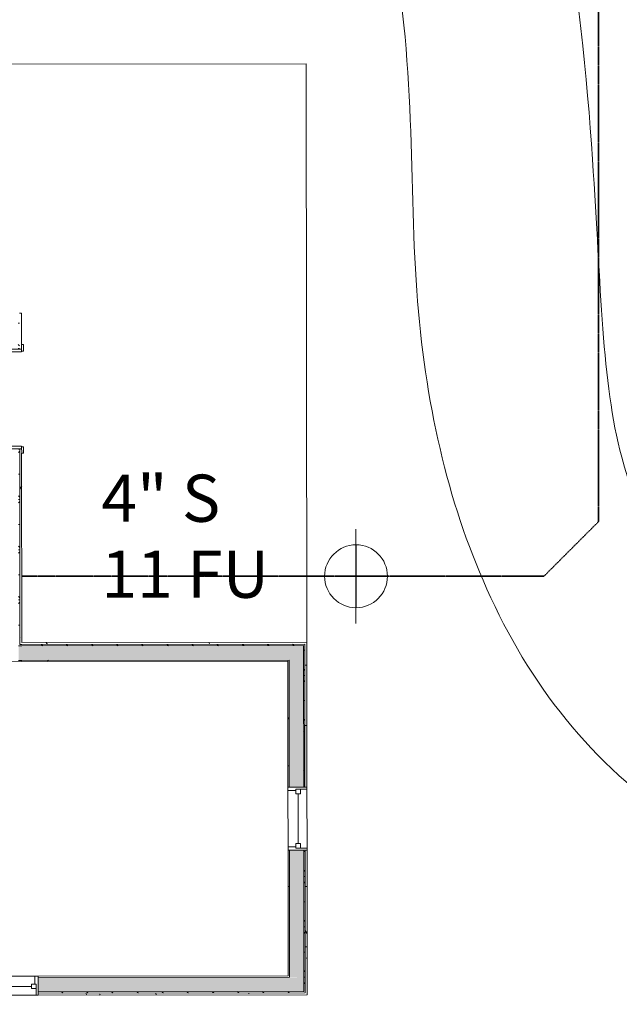
# Model space of a CAD drawing. Units: inches. Extents: x -756 to 8111, y -3327 to 5523.
# Drawn here: x 1744 to 1973, y 514 to 889 of the extents above; entities that cross this region are included whole.
import ezdxf

# ---------------------------------------------------------------- set-up
doc = ezdxf.new("R2010")
doc.units = ezdxf.units.IN
doc.header["$MEASUREMENT"] = 0
doc.linetypes.add('Dash 1_8_', pattern=[0.25, 0.125, -0.125])
for name, color, linetype, lineweight in [('A-ANNO-NOTE', 131, 'Continuous', 9), ('A-DETL', 90, 'Continuous', 9), ('A-DOOR', 31, 'Continuous', 9), ('A-DOOR-FRAM', 31, 'Continuous', 13), ('A-FLOR', 192, 'Continuous', 9), ('A-GLAZ', 151, 'Continuous', 9), ('A-WALL', 113, 'Continuous', 9), ('A-WALL-PATT', 111, 'Continuous', 25), ('G-ANNO-TEXT', 231, 'Continuous', 9)]:
    doc.layers.add(name, color=color, linetype=linetype, lineweight=lineweight)
doc.styles.add('Arial', font='arial.ttf', dxfattribs={"width": 0.85, "height": 18})
pattern_1 = [(0, (-59.035, 466.565), (61.44, 15.36), [2.534, -43.546, 2.534, -43.546, -245.76]), (0, (-59.035, 466.565), (61.44, 15.36), [-92.16, 2.534, -89.626, 2.534, -43.546, -107.52]), (0, (-59.035, 466.565), (61.44, 15.36), [-230.4, 2.534, -28.186, 2.534, -74.266]), (120, (-35.995, 474.245), (-44.02215, 45.5286), [2.534, -43.546, 2.534, -43.546, -245.76]), (120, (-35.995, 474.245), (-44.02215, 45.5286), [-92.16, 2.534, -89.626, 2.534, -43.546, -107.52]), (120, (-35.995, 474.245), (-44.02215, 45.5286), [-230.4, 2.534, -28.186, 2.534, -74.266]), (240, (-28.315, 504.965), (-17.41785, -60.8886), [2.534, -43.546, 2.534, -43.546, -245.76]), (240, (-28.315, 504.965), (-17.41785, -60.8886), [-92.16, 2.534, -89.626, 2.534, -43.546, -107.52]), (240, (-28.315, 504.965), (-17.41785, -60.8886), [-230.4, 2.534, -28.186, 2.534, -74.266])]
pattern_2 = [(0, (-59.035, 466.565), (30.72, 7.68), [2.534, -20.506, 2.534, -20.506, -122.88]), (0, (-59.035, 466.565), (30.72, 7.68), [-46.08, 2.534, -43.546, 2.534, -20.506, -53.76]), (0, (-59.035, 466.565), (30.72, 7.68), [-115.2, 2.534, -12.826, 2.534, -35.866]), (120, (-47.515, 470.405), (-22.011075, 22.7643), [2.534, -20.506, 2.534, -20.506, -122.88]), (120, (-47.515, 470.405), (-22.011075, 22.7643), [-46.08, 2.534, -43.546, 2.534, -20.506, -53.76]), (120, (-47.515, 470.405), (-22.011075, 22.7643), [-115.2, 2.534, -12.826, 2.534, -35.866]), (240, (-43.675, 485.765), (-8.708925, -30.4443), [2.534, -20.506, 2.534, -20.506, -122.88]), (240, (-43.675, 485.765), (-8.708925, -30.4443), [-46.08, 2.534, -43.546, 2.534, -20.506, -53.76]), (240, (-43.675, 485.765), (-8.708925, -30.4443), [-115.2, 2.534, -12.826, 2.534, -35.866])]
pattern_3 = [(0, (-59.035, 466.565), (0, 9.596), []), (315, (-59.035, 466.565), (9.596853, 0), [13.571, -13.571]), (45, (-59.035, 466.565), (9.596853, 0), [13.571, -13.571])]

# ---------------------------------------------------------------- blocks, each defined once
blk = doc.blocks.new('Door-Exterior-Single-Entry-Half Flat Glass-Wood_Clad - 36_ x 80_-513785-UTILITY SITE PLAN ENLARGED')
at = {"layer": 'A-DOOR', "lineweight": 13}
for p, q in [((-18, 3.5), (-18, 39.5)), ((-18, 39.5), (-16.625, 39.5)), ((-16.625, 39.5), (-16.625, 3.5)), ((-16.625, 3.5), (-18, 3.5))]:
    blk.add_line(p, q, dxfattribs=at)
at = {"layer": 'A-DOOR'}
for p, q in [((-18.25, 4.25), (-20.75, 4.25)), ((-20.75, 4.25), (-20.75, 3.5)), ((-18.25, 3.5), (-18.25, 4.25)), ((20.75, 4.25), (18.25, 4.25)), ((18.25, 4.25), (18.25, 3.5)), ((20.75, 3.5), (20.75, 4.25)), ((-20.75, 3.5), (-18.25, 3.5)), ((18.25, 3.5), (20.75, 3.5)), ((-18.25, -3.75), (-20.75, -3.75)), ((-20.75, -3.75), (-20.75, -4.5)), ((-18.25, -4.5), (-18.25, -3.75)), ((20.75, -3.75), (18.25, -3.75)), ((18.25, -3.75), (18.25, -4.5)), ((20.75, -4.5), (20.75, -3.75)), ((-20.75, -4.5), (-18.25, -4.5)), ((18.25, -4.5), (20.75, -4.5))]:
    blk.add_line(p, q, dxfattribs=at)
blk.add_arc((-18, 3.5), 36, 360, 90, dxfattribs=at)
at = {"layer": 'A-DOOR-FRAM'}
for p, q in [((-18, 3.5), (-19, 3.5)), ((-19, 3.5), (-19, -3.75)), ((-18, 2.125), (-18, 3.5)), ((-17.5, 2.125), (-18, 2.125)), ((-18, -3.75), (-18, 0.75)), ((-18, 0.75), (-17.5, 0.75)), ((-17.5, 0.75), (-17.5, 2.125)), ((18, 2.125), (17.5, 2.125)), ((17.5, 2.125), (17.5, 0.75)), ((17.5, 0.75), (18, 0.75)), ((18, 3.5), (18, 2.125)), ((19, 3.5), (18, 3.5)), ((18, 0.75), (18, -3.75)), ((19, -3.75), (19, 3.5)), ((-19, -3.75), (-18, -3.75)), ((18, -3.75), (19, -3.75))]:
    blk.add_line(p, q, dxfattribs=at)
blk = doc.blocks.new('Double Hung - 36_ x 60-511902-UTILITY SITE PLAN ENLARGED')
at = {"layer": 'A-GLAZ', "lineweight": 13}
for p, q in [((-18, 3.625), (-17.25, 3.625)), ((-17.25, -0.625), (-17.25, 3.625)), ((-17.25, 1.125), (-17.25, -0.625)), ((-17.25, 1.125), (-15.5, 1.125)), ((-15.5, 1.125), (-15.5, -0.625)), ((15.5, 1.125), (15.5, -0.625)), ((17.25, 1.125), (15.5, 1.125)), ((17.25, -0.625), (17.25, 3.625)), ((18, 3.625), (17.25, 3.625)), ((17.25, 1.125), (17.25, -0.625)), ((-16.75, -3.625), (-18, -3.625)), ((-17.25, -0.625), (-15.5, -0.625)), ((-17.25, -0.625), (-16.75, -0.625)), ((-16.75, -3.625), (-16.75, -0.625)), ((17.25, -0.625), (15.5, -0.625)), ((16.75, -0.625), (17.25, -0.625)), ((16.75, -0.625), (16.75, -3.625)), ((16.75, -3.625), (18, -3.625))]:
    blk.add_line(p, q, dxfattribs=at)
at = {"layer": 'A-GLAZ', "lineweight": 15}
blk.add_line((-15.5, 0.25), (15.5, 0.25), dxfattribs=at)
blk = doc.blocks.new('Double Hung - 24_ x 48_-511001-UTILITY SITE PLAN ENLARGED')
at = {"layer": 'A-GLAZ', "lineweight": 13}
for p, q in [((-10.75, 3.625), (-12, 3.625)), ((-11.25, 0.625), (-9.5, 0.625)), ((-11.25, -1.125), (-11.25, 0.625)), ((-11.25, 0.625), (-10.75, 0.625)), ((-11.25, 0.625), (-11.25, -3.625)), ((-10.75, 3.625), (-10.75, 0.625)), ((-9.5, -1.125), (-9.5, 0.625)), ((9.5, -1.125), (9.5, 0.625)), ((11.25, 0.625), (9.5, 0.625)), ((10.75, 3.625), (12, 3.625)), ((10.75, 0.625), (10.75, 3.625)), ((10.75, 0.625), (11.25, 0.625)), ((11.25, -1.125), (11.25, 0.625)), ((11.25, 0.625), (11.25, -3.625)), ((-12, -3.625), (-11.25, -3.625)), ((-11.25, -1.125), (-9.5, -1.125)), ((11.25, -1.125), (9.5, -1.125)), ((12, -3.625), (11.25, -3.625))]:
    blk.add_line(p, q, dxfattribs=at)
at = {"layer": 'A-GLAZ', "lineweight": 15}
blk.add_line((-9.5, -0.25), (9.5, -0.25), dxfattribs=at)
blk = doc.blocks.new('groveVilla4_3__rvt-3-UTILITY SITE PLAN ENLARGED')
at = {"layer": 'A-WALL-PATT', "lineweight": 9}
h = blk.add_hatch(dxfattribs=at)
h.set_pattern_fill('FP_13', color=256, style=0, pattern_type=2)
h.set_pattern_definition(pattern_3)
h.paths.add_polyline_path([(1743.89, 650.55), (1744.39, 650.55), (1744.29, 725.8), (1743.8, 725.79), (1743.89, 650.76)], flags=0)
h.paths.add_polyline_path([(1743.75, 763.8), (1744.25, 763.8), (1744.24, 776.8), (1743.74, 776.76), (1743.75, 763.8)], flags=0)
h = blk.add_hatch(dxfattribs=at)
h.set_pattern_fill('FP_12', color=256, style=0, pattern_type=2)
h.set_pattern_definition(pattern_2)
h.paths.add_polyline_path([(1744.39, 651.05), (1745.14, 651.05), (1745.05, 725.8), (1744.3, 725.79), (1744.39, 651.05)], flags=0)
h.paths.add_polyline_path([(1744.25, 763.8), (1745, 763.8), (1744.99, 777.55), (1744.24, 777.55), (1744.25, 763.8)], flags=0)
at = {"layer": 'A-WALL-PATT', "lineweight": 5}
blk.add_hatch(color=256, dxfattribs=at).paths.add_polyline_path([(1743.9, 645.05), (1852.65, 645.18), (1852.64, 650.68), (1743.89, 650.55), (1743.89, 648.54)], flags=0)
at = {"layer": 'A-WALL-PATT', "lineweight": 9}
h = blk.add_hatch(dxfattribs=at)
h.set_pattern_fill('FP_13', color=256, style=0, pattern_type=2)
h.set_pattern_definition(pattern_3)
h.paths.add_polyline_path([(1744.39, 650.55), (1853.14, 650.69), (1853.14, 651.18), (1744.39, 651.04), (1744.39, 650.55)], flags=0)
h = blk.add_hatch(dxfattribs=at)
h.set_pattern_fill('FP_12', color=256, style=0, pattern_type=2)
h.set_pattern_definition(pattern_2)
h.paths.add_polyline_path([(1745.14, 651.05), (1853.89, 651.19), (1853.89, 651.94), (1745.14, 651.8), (1745.14, 651.18)], flags=0)
h = blk.add_hatch(dxfattribs=at)
h.set_pattern_fill('FP_13', color=256, style=0, pattern_type=2)
h.set_pattern_definition(pattern_3)
h.paths.add_polyline_path([(1852.8, 518.68), (1853.3, 518.69), (1853.24, 572.68), (1852.74, 572.68), (1852.8, 518.68)], flags=0)
h.paths.add_polyline_path([(1852.71, 596.68), (1853.21, 596.69), (1853.14, 650.68), (1852.64, 650.68), (1852.71, 596.69)], flags=0)
h = blk.add_hatch(dxfattribs=at)
h.set_pattern_fill('FP_12', color=256, style=0, pattern_type=2)
h.set_pattern_definition(pattern_2)
h.paths.add_polyline_path([(1853.3, 518.18), (1854.05, 518.19), (1853.99, 572.69), (1853.24, 572.68), (1853.3, 518.19)], flags=0)
h.paths.add_polyline_path([(1853.21, 596.68), (1853.96, 596.69), (1853.89, 651.19), (1853.14, 651.18), (1853.21, 596.69)], flags=0)
h = blk.add_hatch(dxfattribs=at)
h.set_pattern_fill('FP_11', color=256, style=0, pattern_type=2)
h.set_pattern_definition(pattern_1)
h.paths.add_polyline_path([(1738.4, 644.54), (1847.15, 644.68), (1847.15, 645.18), (1738.4, 645.04)], flags=0)
h = blk.add_hatch(dxfattribs=at)
h.set_pattern_fill('FP_11', color=256, style=0, pattern_type=2)
h.set_pattern_definition(pattern_1)
h.paths.add_polyline_path([(1846.8, 524.68), (1847.3, 524.68), (1847.24, 572.68), (1846.74, 572.68), (1846.8, 524.68)], flags=0)
h.paths.add_polyline_path([(1846.71, 596.68), (1847.21, 596.69), (1847.15, 644.68), (1846.65, 644.68), (1846.71, 596.68)], flags=0)
at = {"layer": 'A-WALL-PATT', "lineweight": 5}
h = blk.add_hatch(color=256, dxfattribs=at)
h.paths.add_polyline_path([(1847.3, 524.18), (1852.8, 524.18), (1852.74, 572.68), (1847.24, 572.68), (1847.3, 524.18)], flags=0)
h.paths.add_polyline_path([(1847.21, 596.68), (1852.71, 596.68), (1852.64, 645.18), (1847.15, 645.18), (1847.21, 596.82)], flags=0)
h = blk.add_hatch(color=256, dxfattribs=at)
h.paths.add_polyline_path([(1524.55, 518.28), (1602.55, 518.38), (1602.55, 523.88), (1524.55, 523.78), (1524.55, 521.31)], flags=0)
h.paths.add_polyline_path([(1638.55, 518.42), (1715.3, 518.52), (1715.3, 524.02), (1638.55, 523.92), (1638.55, 518.52)], flags=0)
h.paths.add_polyline_path([(1751.3, 518.56), (1852.8, 518.68), (1852.8, 524.18), (1751.3, 524.06)], flags=0)
at = {"layer": 'A-WALL-PATT', "lineweight": 9}
h = blk.add_hatch(dxfattribs=at)
h.set_pattern_fill('FP_11', color=256, style=0, pattern_type=2)
h.set_pattern_definition(pattern_1)
h.paths.add_polyline_path([(1525.05, 523.78), (1528.74, 523.79), (1602.55, 523.88), (1602.55, 524.38), (1525.05, 524.28)], flags=0)
h.paths.add_polyline_path([(1638.55, 523.92), (1645.55, 523.97), (1645.54, 524.43), (1638.55, 524.42), (1638.55, 523.93)], flags=0)
h.paths.add_polyline_path([(1649.05, 523.93), (1674.8, 524), (1674.8, 524.47), (1649.05, 524.43), (1649.05, 523.97)], flags=0)
h.paths.add_polyline_path([(1678.3, 523.97), (1704.05, 524.01), (1704.04, 524.5), (1678.3, 524.47), (1678.3, 524)], flags=0)
h.paths.add_polyline_path([(1707.55, 524.01), (1715.3, 524.02), (1715.3, 524.52), (1707.55, 524.5)], flags=0)
h.paths.add_polyline_path([(1751.3, 524.06), (1847.3, 524.18), (1847.24, 524.68), (1751.3, 524.56)], flags=0)
h = blk.add_hatch(dxfattribs=at)
h.set_pattern_fill('FP_13', color=256, style=0, pattern_type=2)
h.set_pattern_definition(pattern_3)
h.paths.add_polyline_path([(1519.06, 517.77), (1602.56, 517.88), (1602.55, 518.38), (1519.05, 518.27), (1519.05, 518.07)], flags=0)
h.paths.add_polyline_path([(1638.56, 517.92), (1638.56, 517.92), (1715.3, 518.02), (1715.3, 518.52), (1638.55, 518.42), (1638.56, 518.02)], flags=0)
h.paths.add_polyline_path([(1751.3, 518.06), (1853.3, 518.19), (1853.3, 518.68), (1751.3, 518.56), (1751.3, 518.18)], flags=0)
h = blk.add_hatch(dxfattribs=at)
h.set_pattern_fill('FP_12', color=256, style=0, pattern_type=2)
h.set_pattern_definition(pattern_2)
h.paths.add_polyline_path([(1518.56, 517.02), (1602.56, 517.13), (1602.55, 517.88), (1518.56, 517.77)], flags=0)
h.paths.add_polyline_path([(1638.56, 517.17), (1715.31, 517.27), (1715.3, 518.02), (1638.56, 517.92), (1638.56, 517.77)], flags=0)
h.paths.add_polyline_path([(1751.31, 517.31), (1854.06, 517.44), (1853.99, 518.19), (1751.3, 518.06), (1751.31, 517.77)], flags=0)
at = {"layer": 'A-FLOR'}
for p, q in [((1853.62, 872.69), (1710.37, 872.51)), ((1853.89, 651.94), (1853.62, 872.69))]:
    blk.add_line(p, q, dxfattribs=at)
at = {"layer": 'A-WALL'}
for p, q in [((1744.99, 777.55), (1744.24, 777.55)), ((1745, 765.55), (1744.99, 777.55)), ((1744.39, 651.05), (1744.3, 725.8)), ((1745.14, 651.8), (1745.05, 724.05)), ((1744.39, 650.55), (1743.89, 650.55)), ((1745.14, 651.05), (1744.39, 651.05)), ((1745.14, 650.55), (1744.39, 650.55)), ((1853.89, 651.94), (1745.14, 651.8)), ((1745.14, 651.05), (1853.14, 651.18)), ((1745.14, 650.55), (1852.64, 650.68)), ((1852.64, 650.68), (1852.65, 645.18)), ((1853.14, 651.18), (1853.14, 650.68)), ((1853.14, 650.68), (1853.15, 644.68)), ((1853.89, 651.19), (1853.89, 651.94)), ((1853.9, 644.69), (1853.89, 651.19)), ((1738.4, 644.54), (1745.15, 644.55)), ((1745.15, 645.05), (1743.9, 645.05)), ((1745.15, 645.05), (1847.15, 645.18)), ((1745.15, 644.55), (1846.65, 644.68)), ((1846.65, 644.68), (1846.71, 596.68)), ((1847.15, 645.18), (1847.15, 644.68)), ((1847.21, 596.68), (1847.15, 644.68)), ((1852.65, 645.18), (1852.65, 644.68)), ((1852.71, 596.68), (1852.65, 644.68)), ((1853.21, 596.68), (1853.15, 644.68)), ((1853.96, 596.69), (1853.9, 644.69)), ((1846.71, 596.68), (1853.96, 596.69)), ((1846.74, 572.68), (1846.71, 596.68)), ((1853.96, 596.69), (1853.99, 572.69)), ((1853.99, 572.69), (1846.74, 572.68)), ((1846.74, 572.68), (1846.8, 524.68)), ((1847.3, 524.68), (1847.24, 572.68)), ((1852.8, 524.68), (1852.74, 572.68)), ((1853.3, 524.68), (1853.24, 572.68)), ((1854.05, 524.69), (1853.99, 572.69)), ((1715.3, 524.52), (1751.3, 524.56)), ((1846.8, 524.68), (1751.3, 524.56)), ((1751.3, 524.56), (1751.31, 517.31)), ((1751.3, 524.06), (1847.3, 524.18)), ((1847.3, 524.68), (1847.3, 524.18)), ((1852.8, 524.68), (1852.8, 524.18)), ((1852.8, 524.18), (1852.8, 518.68)), ((1853.3, 524.68), (1853.3, 518.68)), ((1854.05, 518.19), (1854.05, 524.69)), ((1751.3, 518.56), (1852.8, 518.68)), ((1853.3, 518.68), (1853.3, 518.18)), ((1751.31, 517.31), (1715.31, 517.27)), ((1751.3, 518.06), (1853.3, 518.18)), ((1751.31, 517.31), (1854.06, 517.44)), ((1854.06, 517.44), (1854.05, 518.19))]:
    blk.add_line(p, q, dxfattribs=at)
at = {"lineweight": 9}
for name, p, rotation in [('Door-Exterior-Single-Entry-Half Flat Glass-Wood_Clad - 36_ x 80_-513785-UTILITY SITE PLAN ENLARGED', (1741.28, 744.8), 90.0703108989747), ('Double Hung - 24_ x 48_-511001-UTILITY SITE PLAN ENLARGED', (1850.35, 584.68), 90.0703108989749), ('Double Hung - 36_ x 60-511902-UTILITY SITE PLAN ENLARGED', (1733.3, 520.91), 180.0703108989742)]:
    blk.add_blockref(name, p, dxfattribs=dict(at, rotation=rotation))
blk = doc.blocks.new('DWE P-2D_COTG - DWE P-2D_COTG-338260-UTILITY SITE PLAN ENLARGED')
at = {"layer": 'A-ANNO-NOTE', "lineweight": 13}
for p, q in [((-0.0001, 0.0938), (-0.0001, -0.0937)), ((-0.0001, -0.0625), (-0.0001, 0.0625)), ((0.0001, 0.0625), (0.0001, -0.0625))]:
    blk.add_line(p, q, dxfattribs=at)
for start, end in [(90.0949, 269.9051), (270.0949, 89.9051)]:
    blk.add_arc((0, 0), 0.0625, start, end, dxfattribs=at)

msp = doc.modelspace()

# ---------------------------------------------------------------- linework, layer by layer
at = {"layer": 'A-DETL', "linetype": 'Dash 1_8_', "lineweight": 35}
for p, q in [((1965.31, 1137.94), (1965.31, 698.03)), ((1944.41, 677.13), (1965.31, 698.03)), ((1944.41, 677.13), (1745.11, 677.13))]:
    msp.add_line(p, q, dxfattribs=at)
at = {"layer": 'A-DETL', "color": 9}
for points, knots in [([(2728.06, 631.62), (2535.79, 590.15), (2177.58, 606.8), (2097.79, 621.47), (1997.1, 667.94), (1966.43, 727.54), (1966.3, 828.95), (1941.24, 1058.51), (1803.95, 1142.15), (1777.1, 1178.36), (1768.64, 1217.36)], [0, 0, 0, 0, 17.378062, 32.41351, 39.487248, 47.114974, 58.020171, 71.484963, 83.411445, 90.122025, 90.122025, 90.122025, 90.122025]), ([(2782.44, 545.18), (2552.97, 513.82), (2334.9, 515.66), (2152.99, 524.46), (1986.12, 571.59), (1915.28, 669.13), (1889.87, 786.33), (1898.57, 933.45), (1824.13, 1047.08), (1742.02, 1105.15), (1698.5, 1130.76), (1645.79, 1128.66)], [0, 0, 0, 0, 17.278638, 32.965418, 45.98522, 57.303975, 67.91131, 78.936496, 89.4327, 97.279248, 102.853611, 102.853611, 102.853611, 102.853611])]:
    msp.add_open_spline(points, degree=3, knots=knots, dxfattribs=at)

# ---------------------------------------------------------------- block references
at = {"lineweight": 5}
msp.add_blockref('groveVilla4_3__rvt-3-UTILITY SITE PLAN ENLARGED', (0, 0), dxfattribs=at)
at = {"layer": 'A-ANNO-NOTE', "xscale": 192, "yscale": 192, "zscale": 192}
msp.add_blockref('DWE P-2D_COTG - DWE P-2D_COTG-338260-UTILITY SITE PLAN ENLARGED', (1872.69, 677.13), dxfattribs=at)

# ---------------------------------------------------------------- texts
at = {"layer": 'G-ANNO-TEXT', "color": 7, "char_height": 18, "attachment_point": 1, "style": 'Arial'}
for s, insert, width in [('4" S', (1775.46, 715.91), 48.4194), ('11 FU', (1775.46, 686.91), 71.0838)]:
    msp.add_mtext(s, dxfattribs=dict(at, insert=insert, width=width))

doc.saveas('drawing.dxf')
